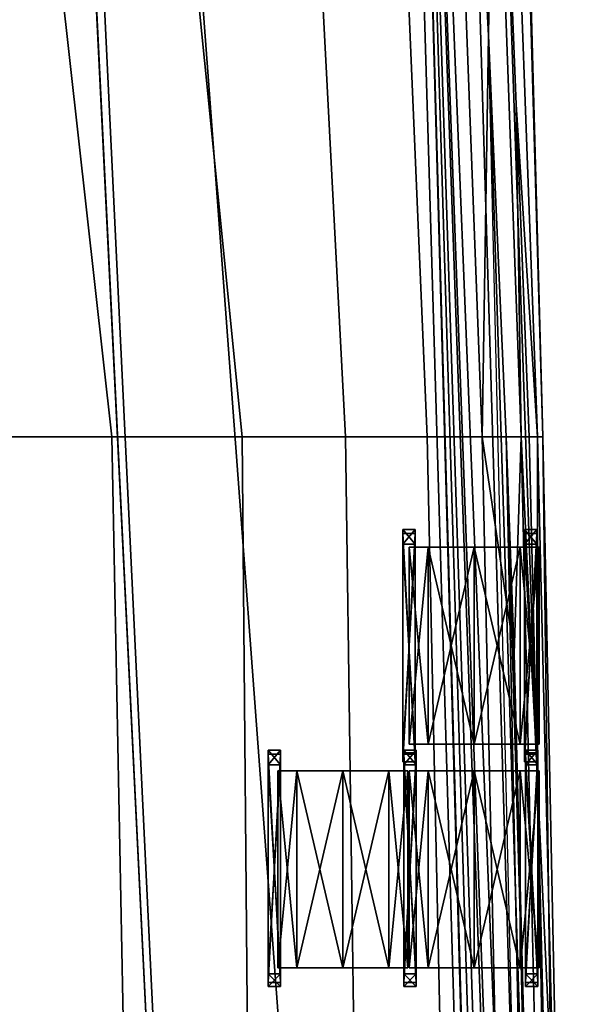
# Model space of a CAD drawing. Units: metres. Extents: x -47 to 47, y -348 to 348.
# Drawn here: x 16 to 37, y 167 to 203 of the extents above; entities that cross this region are included whole.
import ezdxf

# ---------------------------------------------------------------- set-up
doc = ezdxf.new("R2010")
doc.units = ezdxf.units.M
for name, color, linetype in [('HULLBOT-$', 16, 'CONTINUOUS'), ('HULLLINE', 6, 'CONTINUOUS'), ('HULLTOP', 14, 'CONTINUOUS'), ('MAINDECK', 7, 'CONTINUOUS'), ('RUDDER', 2, 'CONTINUOUS'), ('TORPEDO', 5, 'CONTINUOUS')]:
    doc.layers.add(name, color=color, linetype=linetype)

msp = doc.modelspace()

# ---------------------------------------------------------------- linework, layer by layer
at = {"layer": 'HULLBOT-$'}
for points in [[(33.6797, -91.286, -71.6142), (12.5185, 340.236, -71.6142), (-35.4852, 108.826, -71.6142), (-0.129942, -338.174, -71.6142)], [(12.5185, 340.236, -71.6142), (33.6797, -91.286, -71.6142), (12.9984, 338.96, -71.6142)], [(12.9984, 338.96, -71.6142), (36.555, 23.065, -71.6142), (29.3472, 266.531, -71.6142)], [(12.9984, 338.96, -71.6142), (33.6797, -91.286, -71.6142), (36.555, 23.065, -71.6142)], [(29.3472, 266.531, -71.6142), (36.555, 23.065, -71.6142), (29.8815, 262.194, -71.6142)], [(29.8815, 262.194, -71.6142), (35.3186, 127.605, -71.6142), (35.2784, 135.092, -71.6142), (32.9003, 214.875, -71.6142)], [(29.8815, 262.194, -71.6142), (35.9568, 75.165, -71.6142), (35.9204, 83.254, -71.6142), (35.5727, 101.745, -71.6142)], [(29.8815, 262.194, -71.6142), (36.3626, 31.208, -71.6142), (36.2094, 49.943, -71.6142), (36.1181, 57.411, -71.6142)], [(35.9568, 75.165, -71.6142), (29.8815, 262.194, -71.6142), (36.1181, 57.411, -71.6142)], [(35.4856, 108.826, -71.6142), (29.8815, 262.194, -71.6142), (35.5727, 101.745, -71.6142)], [(35.3186, 127.605, -71.6142), (29.8815, 262.194, -71.6142), (35.4856, 108.826, -71.6142)], [(29.8815, 262.194, -71.6142), (36.555, 23.065, -71.6142), (36.3626, 31.208, -71.6142)], [(16.7386, 214.875, -83.3824), (19.8127, 187.372, -85.1991), (13.4164, 187.372, -87.1042), (10.6106, 214.875, -84.7644)], [(19.8127, 187.372, -85.1991), (16.7386, 214.875, -83.3824), (21.8191, 214.875, -81.5951), (24.5673, 187.372, -83.1455)], [(24.5673, 187.372, -83.1455), (21.8191, 214.875, -81.5951), (26.9085, 214.875, -78.9532), (28.34, 187.372, -80.687)], [(28.34, 187.372, -80.687), (26.9085, 214.875, -78.9532), (30.1547, 214.875, -76.555), (31.3268, 187.372, -77.9574)], [(30.1547, 214.875, -76.555), (32.2917, 214.875, -73.3562), (33.3358, 187.372, -74.4287), (31.3268, 187.372, -77.9574)], [(33.3358, 187.372, -74.4287), (32.2917, 214.875, -73.3562), (32.9003, 214.875, -71.6142), (33.563, 202.03, -71.6142)], [(32.9003, 214.875, -71.6142), (35.2784, 135.092, -71.6142), (35.0731, 154.15, -71.6142), (33.563, 202.03, -71.6142)], [(34.5075, 179.449, -71.6142), (33.3358, 187.372, -74.4287), (33.563, 202.03, -71.6142), (34.2124, 187.372, -71.6142)], [(33.563, 202.03, -71.6142), (35.0731, 154.15, -71.6142), (34.979, 161.112, -71.6142), (34.2124, 187.372, -71.6142)], [(13.4164, 187.372, -87.1042), (19.8127, 187.372, -85.1991), (20.3145, 161.111, -87.5053), (13.3258, 161.111, -89.47)], [(19.8127, 187.372, -85.1991), (24.5673, 187.372, -83.1455), (24.8047, 161.111, -85.5803), (20.3145, 161.111, -87.5053)], [(28.7089, 161.111, -83.1232), (24.8047, 161.111, -85.5803), (24.5673, 187.372, -83.1455), (28.34, 187.372, -80.687)], [(31.8998, 161.112, -79.7384), (28.7089, 161.111, -83.1232), (28.34, 187.372, -80.687), (31.3268, 187.372, -77.9574)], [(31.3268, 187.372, -77.9574), (33.3358, 187.372, -74.4287), (33.913, 161.112, -75.7153), (31.8998, 161.112, -79.7384)], [(33.3358, 187.372, -74.4287), (34.5075, 179.449, -71.6142), (34.979, 161.112, -71.6142), (33.913, 161.112, -75.7153)], [(34.5075, 179.449, -71.6142), (34.2124, 187.372, -71.6142), (34.979, 161.112, -71.6142)]]:
    msp.add_3dface(points, dxfattribs=at)
at = {"layer": 'HULLLINE'}
for points in [[(33.563, 202.03, -71.6142), (32.9003, 214.875, -71.6142), (32.4418, 224.075, -71.6142), (33.762, 214.875, -69.1477)], [(33.762, 214.875, -69.1477), (34.7644, 187.372, -69.8421), (34.2124, 187.372, -71.6142), (33.563, 202.03, -71.6142)], [(34.7644, 187.372, -69.8421), (33.762, 214.875, -69.1477), (33.9668, 214.875, -67.6142), (34.5786, 199.508, -67.6142)], [(34.5786, 199.508, -67.6142), (33.9668, 214.875, -67.6142), (35.3523, 174.776, -67.6142), (35.0496, 187.372, -67.6142)], [(35.3186, 127.605, -71.6142), (33.563, 202.03, -71.6142), (34.2124, 187.372, -71.6142), (35.2784, 135.092, -71.6142)], [(34.5786, 199.508, -67.6142), (35.0496, 187.372, -67.6142), (35.3523, 174.776, -67.6142), (34.7644, 187.372, -69.8421)], [(35.2784, 135.092, -71.6142), (34.2124, 187.372, -71.6142), (34.5075, 179.449, -71.6142), (35.0731, 154.15, -71.6142)], [(34.2124, 187.372, -71.6142), (34.7644, 187.372, -69.8421), (34.5075, 179.449, -71.6142)], [(34.7644, 187.372, -69.8421), (35.3525, 161.112, -70.1771), (34.979, 161.112, -71.6142), (34.5075, 179.449, -71.6142)], [(35.6841, 161.112, -67.6142), (35.3525, 161.112, -70.1771), (34.7644, 187.372, -69.8421), (35.3523, 174.776, -67.6142)], [(34.979, 161.112, -71.6142), (35.0731, 154.15, -71.6142), (34.5075, 179.449, -71.6142)], [(35.6841, 161.112, -67.6142), (35.3523, 174.776, -67.6142), (35.8376, 148.029, -67.6142)]]:
    msp.add_3dface(points, dxfattribs=at)
at = {"layer": 'HULLTOP'}
for points in [[(35.3521, 187.372, -65.2517), (34.5786, 199.508, -67.6142), (33.9668, 214.875, -67.6142), (34.3435, 214.875, -64.7933)], [(35.0496, 187.372, -67.6142), (35.3523, 174.776, -67.6142), (33.9668, 214.875, -67.6142), (34.5786, 199.508, -67.6142)], [(34.3435, 214.875, -64.7933), (34.8067, 214.875, -57.3316), (35.5498, 187.372, -57.6233), (35.3521, 187.372, -65.2517)], [(34.8067, 214.875, -57.3316), (34.7539, 214.875, -51.6891), (35.5502, 187.372, -51.3127), (35.5498, 187.372, -57.6233)], [(35.0496, 187.372, -67.6142), (34.5786, 199.508, -67.6142), (35.3521, 187.372, -65.2517)], [(35.0496, 187.372, -67.6142), (35.3521, 187.372, -65.2517), (35.3523, 174.776, -67.6142)], [(35.9916, 161.112, -65.2371), (35.3521, 187.372, -65.2517), (35.5498, 187.372, -57.6233), (36.0894, 161.112, -57.1698)], [(35.9916, 161.112, -65.2371), (35.3523, 174.776, -67.6142), (35.3521, 187.372, -65.2517)], [(36.0894, 161.112, -57.1698), (35.5498, 187.372, -57.6233), (35.5502, 187.372, -51.3127), (35.8843, 161.112, -50.7905)], [(35.6841, 161.112, -67.6142), (35.8375, 148.029, -67.6142), (35.3523, 174.776, -67.6142)], [(35.6841, 161.112, -67.6142), (35.3523, 174.776, -67.6142), (35.9916, 161.112, -65.2371)]]:
    msp.add_3dface(points, dxfattribs=at)
at = {"layer": 'MAINDECK'}
for points in [[(-35.5498, 187.372, -51.3126), (35.5502, 187.372, -51.3127), (34.7539, 214.875, -51.6891), (-34.7535, 214.875, -51.6891)], [(-35.8839, 161.112, -50.7905), (35.8843, 161.112, -50.7905), (35.5502, 187.372, -51.3127), (-35.5498, 187.372, -51.3126)]]:
    msp.add_3dface(points, dxfattribs=at)
at = {"layer": 'RUDDER'}
for points in [[(30.4396, 183.987, -51.0008), (30.4396, 183.447, -51.0008), (30.4395, 183.987, -45.1836)], [(30.4395, 183.447, -45.1836), (30.4395, 183.987, -45.1836), (30.4396, 183.447, -51.0008)], [(30.4396, 183.987, -51.0008), (30.4395, 183.987, -45.1836), (30.8896, 183.987, -51.0008)], [(30.8895, 183.987, -45.1836), (30.8896, 183.987, -51.0008), (30.4395, 183.987, -45.1836)], [(30.4395, 183.987, -45.1836), (30.4395, 183.447, -45.1836), (30.8895, 183.987, -45.1836)], [(30.8895, 183.447, -45.1836), (30.8895, 183.987, -45.1836), (30.4395, 183.447, -45.1836)], [(30.4395, 175.498, -50.2004), (30.4395, 175.498, -49.6964), (30.4395, 183.835, -50.2004)], [(30.4395, 183.835, -49.6964), (30.4395, 183.835, -50.2004), (30.4395, 175.498, -49.6964)], [(30.4395, 175.498, -50.2004), (30.4395, 183.835, -50.2004), (30.8895, 175.498, -50.2004)], [(30.8895, 183.835, -50.2004), (30.8895, 175.498, -50.2004), (30.4395, 183.835, -50.2004)], [(30.4395, 183.835, -49.6964), (30.4395, 175.498, -49.6964), (30.8895, 183.835, -49.6964)], [(30.8895, 175.498, -49.6964), (30.8895, 183.835, -49.6964), (30.4395, 175.498, -49.6964)], [(30.4395, 183.835, -50.2004), (30.4395, 183.835, -49.6964), (30.8895, 183.835, -50.2004)], [(30.8895, 183.835, -49.6964), (30.8895, 183.835, -50.2004), (30.4395, 183.835, -49.6964)], [(30.4396, 183.447, -51.0008), (30.4396, 183.987, -51.0008), (30.8896, 183.447, -51.0008)], [(30.8896, 183.987, -51.0008), (30.8896, 183.447, -51.0008), (30.4396, 183.987, -51.0008)], [(30.8896, 183.447, -51.0008), (30.8896, 183.987, -51.0008), (30.8895, 183.447, -45.1836)], [(30.8895, 183.987, -45.1836), (30.8895, 183.447, -45.1836), (30.8896, 183.987, -51.0008)], [(30.8895, 175.498, -49.6964), (30.8895, 175.498, -50.2004), (30.8895, 183.835, -49.6964)], [(30.8895, 183.835, -50.2004), (30.8895, 183.835, -49.6964), (30.8895, 175.498, -50.2004)], [(34.8784, 183.987, -51.0009), (34.8784, 183.447, -51.0009), (34.8783, 183.987, -45.1837)], [(34.8783, 183.447, -45.1837), (34.8783, 183.987, -45.1837), (34.8784, 183.447, -51.0009)], [(34.8784, 183.987, -51.0009), (34.8783, 183.987, -45.1837), (35.3284, 183.987, -51.0009)], [(35.3283, 183.987, -45.1837), (35.3284, 183.987, -51.0009), (34.8783, 183.987, -45.1837)], [(34.8783, 183.987, -45.1837), (34.8783, 183.447, -45.1837), (35.3283, 183.987, -45.1837)], [(35.3283, 183.447, -45.1837), (35.3283, 183.987, -45.1837), (34.8783, 183.447, -45.1837)], [(34.8783, 175.498, -50.2005), (34.8783, 175.498, -49.6965), (34.8783, 183.835, -50.2005)], [(34.8783, 183.835, -49.6965), (34.8783, 183.835, -50.2005), (34.8783, 175.498, -49.6965)], [(34.8783, 175.498, -50.2005), (34.8783, 183.835, -50.2005), (35.3283, 175.498, -50.2005)], [(35.3283, 183.835, -50.2005), (35.3283, 175.498, -50.2005), (34.8783, 183.835, -50.2005)], [(34.8783, 183.835, -49.6965), (34.8783, 175.498, -49.6965), (35.3283, 183.835, -49.6965)], [(35.3283, 175.498, -49.6965), (35.3283, 183.835, -49.6965), (34.8783, 175.498, -49.6965)], [(34.8783, 183.835, -50.2005), (34.8783, 183.835, -49.6965), (35.3283, 183.835, -50.2005)], [(35.3283, 183.835, -49.6965), (35.3283, 183.835, -50.2005), (34.8783, 183.835, -49.6965)], [(34.8784, 183.447, -51.0009), (34.8784, 183.987, -51.0009), (35.3284, 183.447, -51.0009)], [(35.3284, 183.987, -51.0009), (35.3284, 183.447, -51.0009), (34.8784, 183.987, -51.0009)], [(35.3284, 183.447, -51.0009), (35.3284, 183.987, -51.0009), (35.3283, 183.447, -45.1837)], [(35.3283, 183.987, -45.1837), (35.3283, 183.447, -45.1837), (35.3284, 183.987, -51.0009)], [(35.3283, 175.498, -49.6965), (35.3283, 175.498, -50.2005), (35.3283, 183.835, -49.6965)], [(35.3283, 183.835, -50.2005), (35.3283, 183.835, -49.6965), (35.3283, 175.498, -50.2005)], [(30.4395, 183.447, -45.1836), (30.4396, 183.447, -51.0008), (30.8895, 183.447, -45.1836)], [(30.4395, 175.819, -45.6876), (30.4395, 175.819, -45.1836), (30.4395, 183.447, -45.6876)], [(30.4395, 183.447, -45.1836), (30.4395, 183.447, -45.6876), (30.4395, 175.819, -45.1836)], [(30.4395, 175.819, -45.6876), (30.4395, 183.447, -45.6876), (30.8895, 175.819, -45.6876)], [(30.8895, 183.447, -45.6876), (30.8895, 175.819, -45.6876), (30.4395, 183.447, -45.6876)], [(30.4395, 183.447, -45.1836), (30.4395, 175.819, -45.1836), (30.8895, 183.447, -45.1836)], [(30.8895, 175.819, -45.1836), (30.8895, 183.447, -45.1836), (30.4395, 175.819, -45.1836)], [(30.4395, 183.447, -45.6876), (30.4395, 183.447, -45.1836), (30.8895, 183.447, -45.6876)], [(30.8895, 183.447, -45.1836), (30.8895, 183.447, -45.6876), (30.4395, 183.447, -45.1836)], [(30.8896, 183.447, -51.0008), (30.8895, 183.447, -45.1836), (30.4396, 183.447, -51.0008)], [(30.8895, 175.819, -45.1836), (30.8895, 175.819, -45.6876), (30.8895, 183.447, -45.1836)], [(30.8895, 183.447, -45.6876), (30.8895, 183.447, -45.1836), (30.8895, 175.819, -45.6876)], [(34.8783, 183.447, -45.1837), (34.8784, 183.447, -51.0009), (35.3283, 183.447, -45.1837)], [(34.8783, 175.819, -45.6877), (34.8783, 175.819, -45.1837), (34.8783, 183.447, -45.6877)], [(34.8783, 183.447, -45.1837), (34.8783, 183.447, -45.6877), (34.8783, 175.819, -45.1837)], [(34.8783, 175.819, -45.6877), (34.8783, 183.447, -45.6877), (35.3283, 175.819, -45.6877)], [(35.3283, 183.447, -45.6877), (35.3283, 175.819, -45.6877), (34.8783, 183.447, -45.6877)], [(34.8783, 183.447, -45.1837), (34.8783, 175.819, -45.1837), (35.3283, 183.447, -45.1837)], [(35.3283, 175.819, -45.1837), (35.3283, 183.447, -45.1837), (34.8783, 175.819, -45.1837)], [(34.8783, 183.447, -45.6877), (34.8783, 183.447, -45.1837), (35.3283, 183.447, -45.6877)], [(35.3283, 183.447, -45.1837), (35.3283, 183.447, -45.6877), (34.8783, 183.447, -45.1837)], [(35.3284, 183.447, -51.0009), (35.3283, 183.447, -45.1837), (34.8784, 183.447, -51.0009)], [(35.3283, 175.819, -45.1837), (35.3283, 175.819, -45.6877), (35.3283, 183.447, -45.1837)], [(35.3283, 183.447, -45.6877), (35.3283, 183.447, -45.1837), (35.3283, 175.819, -45.6877)], [(25.5141, 175.92, -51.0179), (25.5141, 175.38, -51.0179), (25.5141, 175.92, -40.7151)], [(25.5141, 175.38, -40.7151), (25.5141, 175.92, -40.7151), (25.5141, 175.38, -51.0179)], [(25.5141, 175.92, -51.0179), (25.5141, 175.92, -40.7151), (25.9641, 175.92, -51.0179)], [(25.9641, 175.92, -40.7151), (25.9641, 175.92, -51.0179), (25.5141, 175.92, -40.7151)], [(25.5141, 175.38, -51.0179), (25.5141, 175.92, -51.0179), (25.9641, 175.38, -51.0179)], [(25.9641, 175.92, -51.0179), (25.9641, 175.38, -51.0179), (25.5141, 175.92, -51.0179)], [(25.5141, 175.92, -40.7151), (25.5141, 175.38, -40.7151), (25.9641, 175.92, -40.7151)], [(25.9641, 175.38, -40.7151), (25.9641, 175.92, -40.7151), (25.5141, 175.38, -40.7151)], [(25.9641, 175.38, -51.0179), (25.9641, 175.92, -51.0179), (25.9641, 175.38, -40.7151)], [(25.9641, 175.92, -40.7151), (25.9641, 175.38, -40.7151), (25.9641, 175.92, -51.0179)], [(30.469, 175.92, -51.018), (30.469, 175.38, -51.018), (30.469, 175.92, -40.7153)], [(30.469, 175.38, -40.7153), (30.469, 175.92, -40.7153), (30.469, 175.38, -51.018)], [(30.469, 175.92, -51.018), (30.469, 175.92, -40.7153), (30.919, 175.92, -51.018)], [(30.919, 175.92, -40.7153), (30.919, 175.92, -51.018), (30.469, 175.92, -40.7153)], [(30.469, 175.38, -51.018), (30.469, 175.92, -51.018), (30.919, 175.38, -51.018)], [(30.919, 175.92, -51.018), (30.919, 175.38, -51.018), (30.469, 175.92, -51.018)], [(30.469, 175.92, -40.7153), (30.469, 175.38, -40.7153), (30.919, 175.92, -40.7153)], [(30.919, 175.38, -40.7153), (30.919, 175.92, -40.7153), (30.469, 175.38, -40.7153)], [(30.919, 175.38, -51.018), (30.919, 175.92, -51.018), (30.919, 175.38, -40.7153)], [(30.919, 175.92, -40.7153), (30.919, 175.38, -40.7153), (30.919, 175.92, -51.018)], [(34.9155, 175.92, -51.0181), (34.9155, 175.38, -51.0181), (34.9155, 175.92, -40.7154)], [(34.9155, 175.38, -40.7154), (34.9155, 175.92, -40.7154), (34.9155, 175.38, -51.0181)], [(34.9155, 175.92, -51.0181), (34.9155, 175.92, -40.7154), (35.3655, 175.92, -51.0181)], [(35.3655, 175.92, -40.7154), (35.3655, 175.92, -51.0181), (34.9155, 175.92, -40.7154)], [(34.9155, 175.38, -51.0181), (34.9155, 175.92, -51.0181), (35.3655, 175.38, -51.0181)], [(35.3655, 175.92, -51.0181), (35.3655, 175.38, -51.0181), (34.9155, 175.92, -51.0181)], [(34.9155, 175.92, -40.7154), (34.9155, 175.38, -40.7154), (35.3655, 175.92, -40.7154)], [(35.3655, 175.38, -40.7154), (35.3655, 175.92, -40.7154), (34.9155, 175.38, -40.7154)], [(35.3655, 175.38, -51.0181), (35.3655, 175.92, -51.0181), (35.3655, 175.38, -40.7154)], [(35.3655, 175.92, -40.7154), (35.3655, 175.38, -40.7154), (35.3655, 175.92, -51.0181)], [(25.5141, 167.431, -45.7319), (25.5141, 167.431, -45.2279), (25.5141, 175.769, -45.7319)], [(25.5141, 175.769, -45.2279), (25.5141, 175.769, -45.7319), (25.5141, 167.431, -45.2279)], [(25.5141, 167.431, -45.7319), (25.5141, 175.769, -45.7319), (25.9641, 167.431, -45.7319)], [(25.9641, 175.769, -45.7319), (25.9641, 167.431, -45.7319), (25.5141, 175.769, -45.7319)], [(25.5141, 175.769, -45.2279), (25.5141, 167.431, -45.2279), (25.9641, 175.769, -45.2279)], [(25.9641, 167.431, -45.2279), (25.9641, 175.769, -45.2279), (25.5141, 167.431, -45.2279)], [(25.5141, 175.769, -45.7319), (25.5141, 175.769, -45.2279), (25.9641, 175.769, -45.7319)], [(25.9641, 175.769, -45.2279), (25.9641, 175.769, -45.7319), (25.5141, 175.769, -45.2279)], [(25.9641, 167.431, -45.2279), (25.9641, 167.431, -45.7319), (25.9641, 175.769, -45.2279)], [(25.9641, 175.769, -45.7319), (25.9641, 175.769, -45.2279), (25.9641, 167.431, -45.7319)], [(30.4395, 175.819, -45.1836), (30.4395, 175.819, -45.6876), (30.8895, 175.819, -45.1836)], [(30.8895, 175.819, -45.6876), (30.8895, 175.819, -45.1836), (30.4395, 175.819, -45.6876)], [(30.469, 167.431, -45.7321), (30.469, 167.431, -45.2281), (30.469, 175.769, -45.7321)], [(30.469, 175.769, -45.2281), (30.469, 175.769, -45.7321), (30.469, 167.431, -45.2281)], [(30.469, 167.431, -45.7321), (30.469, 175.769, -45.7321), (30.919, 167.431, -45.7321)], [(30.919, 175.769, -45.7321), (30.919, 167.431, -45.7321), (30.469, 175.769, -45.7321)], [(30.469, 175.769, -45.2281), (30.469, 167.431, -45.2281), (30.919, 175.769, -45.2281)], [(30.919, 167.431, -45.2281), (30.919, 175.769, -45.2281), (30.469, 167.431, -45.2281)], [(30.469, 175.769, -45.7321), (30.469, 175.769, -45.2281), (30.919, 175.769, -45.7321)], [(30.919, 175.769, -45.2281), (30.919, 175.769, -45.7321), (30.469, 175.769, -45.2281)], [(30.919, 167.431, -45.2281), (30.919, 167.431, -45.7321), (30.919, 175.769, -45.2281)], [(30.919, 175.769, -45.7321), (30.919, 175.769, -45.2281), (30.919, 167.431, -45.7321)], [(34.8783, 175.819, -45.1837), (34.8783, 175.819, -45.6877), (35.3283, 175.819, -45.1837)], [(35.3283, 175.819, -45.6877), (35.3283, 175.819, -45.1837), (34.8783, 175.819, -45.6877)], [(34.9155, 167.431, -45.7322), (34.9155, 167.431, -45.2282), (34.9155, 175.769, -45.7322)], [(34.9155, 175.769, -45.2282), (34.9155, 175.769, -45.7322), (34.9155, 167.431, -45.2282)], [(34.9155, 167.431, -45.7322), (34.9155, 175.769, -45.7322), (35.3655, 167.431, -45.7322)], [(35.3655, 175.769, -45.7322), (35.3655, 167.431, -45.7322), (34.9155, 175.769, -45.7322)], [(34.9155, 175.769, -45.2282), (34.9155, 167.431, -45.2282), (35.3655, 175.769, -45.2282)], [(35.3655, 167.431, -45.2282), (35.3655, 175.769, -45.2282), (34.9155, 167.431, -45.2282)], [(34.9155, 175.769, -45.7322), (34.9155, 175.769, -45.2282), (35.3655, 175.769, -45.7322)], [(35.3655, 175.769, -45.2282), (35.3655, 175.769, -45.7322), (34.9155, 175.769, -45.2282)], [(35.3655, 167.431, -45.2282), (35.3655, 167.431, -45.7322), (35.3655, 175.769, -45.2282)], [(35.3655, 175.769, -45.7322), (35.3655, 175.769, -45.2282), (35.3655, 167.431, -45.7322)], [(25.5141, 175.38, -40.7151), (25.5141, 175.38, -51.0179), (25.9641, 175.38, -40.7151)], [(25.9641, 175.38, -51.0179), (25.9641, 175.38, -40.7151), (25.5141, 175.38, -51.0179)], [(25.5141, 167.752, -41.2191), (25.5141, 167.752, -40.7151), (25.5141, 175.38, -41.2191)], [(25.5141, 175.38, -40.7151), (25.5141, 175.38, -41.2191), (25.5141, 167.752, -40.7151)], [(25.5141, 167.752, -41.2191), (25.5141, 175.38, -41.2191), (25.9641, 167.752, -41.2191)], [(25.9641, 175.38, -41.2191), (25.9641, 167.752, -41.2191), (25.5141, 175.38, -41.2191)], [(25.5141, 175.38, -40.7151), (25.5141, 167.752, -40.7151), (25.9641, 175.38, -40.7151)], [(25.9641, 167.752, -40.7151), (25.9641, 175.38, -40.7151), (25.5141, 167.752, -40.7151)], [(25.5141, 175.38, -41.2191), (25.5141, 175.38, -40.7151), (25.9641, 175.38, -41.2191)], [(25.9641, 175.38, -40.7151), (25.9641, 175.38, -41.2191), (25.5141, 175.38, -40.7151)], [(25.9641, 167.752, -40.7151), (25.9641, 167.752, -41.2191), (25.9641, 175.38, -40.7151)], [(25.9641, 175.38, -41.2191), (25.9641, 175.38, -40.7151), (25.9641, 167.752, -41.2191)], [(30.4395, 175.498, -49.6964), (30.4395, 175.498, -50.2004), (30.8895, 175.498, -49.6964)], [(30.8895, 175.498, -50.2004), (30.8895, 175.498, -49.6964), (30.4395, 175.498, -50.2004)], [(30.469, 175.38, -40.7153), (30.469, 175.38, -51.018), (30.919, 175.38, -40.7153)], [(30.919, 175.38, -51.018), (30.919, 175.38, -40.7153), (30.469, 175.38, -51.018)], [(30.469, 167.752, -41.2193), (30.469, 167.752, -40.7153), (30.469, 175.38, -41.2193)], [(30.469, 175.38, -40.7153), (30.469, 175.38, -41.2193), (30.469, 167.752, -40.7153)], [(30.469, 167.752, -41.2193), (30.469, 175.38, -41.2193), (30.919, 167.752, -41.2193)], [(30.919, 175.38, -41.2193), (30.919, 167.752, -41.2193), (30.469, 175.38, -41.2193)], [(30.469, 175.38, -40.7153), (30.469, 167.752, -40.7153), (30.919, 175.38, -40.7153)], [(30.919, 167.752, -40.7153), (30.919, 175.38, -40.7153), (30.469, 167.752, -40.7153)], [(30.469, 175.38, -41.2193), (30.469, 175.38, -40.7153), (30.919, 175.38, -41.2193)], [(30.919, 175.38, -40.7153), (30.919, 175.38, -41.2193), (30.469, 175.38, -40.7153)], [(30.919, 167.752, -40.7153), (30.919, 167.752, -41.2193), (30.919, 175.38, -40.7153)], [(30.919, 175.38, -41.2193), (30.919, 175.38, -40.7153), (30.919, 167.752, -41.2193)], [(34.8783, 175.498, -49.6965), (34.8783, 175.498, -50.2005), (35.3283, 175.498, -49.6965)], [(35.3283, 175.498, -50.2005), (35.3283, 175.498, -49.6965), (34.8783, 175.498, -50.2005)], [(34.9155, 175.38, -40.7154), (34.9155, 175.38, -51.0181), (35.3655, 175.38, -40.7154)], [(35.3655, 175.38, -51.0181), (35.3655, 175.38, -40.7154), (34.9155, 175.38, -51.0181)], [(34.9155, 167.752, -41.2194), (34.9155, 167.752, -40.7154), (34.9155, 175.38, -41.2194)], [(34.9155, 175.38, -40.7154), (34.9155, 175.38, -41.2194), (34.9155, 167.752, -40.7154)], [(34.9155, 167.752, -41.2194), (34.9155, 175.38, -41.2194), (35.3655, 167.752, -41.2194)], [(35.3655, 175.38, -41.2194), (35.3655, 167.752, -41.2194), (34.9155, 175.38, -41.2194)], [(34.9155, 175.38, -40.7154), (34.9155, 167.752, -40.7154), (35.3655, 175.38, -40.7154)], [(35.3655, 167.752, -40.7154), (35.3655, 175.38, -40.7154), (34.9155, 167.752, -40.7154)], [(34.9155, 175.38, -41.2194), (34.9155, 175.38, -40.7154), (35.3655, 175.38, -41.2194)], [(35.3655, 175.38, -40.7154), (35.3655, 175.38, -41.2194), (34.9155, 175.38, -40.7154)], [(35.3655, 167.752, -40.7154), (35.3655, 167.752, -41.2194), (35.3655, 175.38, -40.7154)], [(35.3655, 175.38, -41.2194), (35.3655, 175.38, -40.7154), (35.3655, 167.752, -41.2194)], [(25.5141, 167.752, -40.7151), (25.5141, 167.752, -41.2191), (25.9641, 167.752, -40.7151)], [(25.9641, 167.752, -41.2191), (25.9641, 167.752, -40.7151), (25.5141, 167.752, -41.2191)], [(25.5141, 167.752, -51.0179), (25.5141, 167.284, -51.0179), (25.5141, 167.752, -40.7511)], [(25.5141, 167.284, -40.7511), (25.5141, 167.752, -40.7511), (25.5141, 167.284, -51.0179)], [(25.5141, 167.752, -51.0179), (25.5141, 167.752, -40.7511), (25.9641, 167.752, -51.0179)], [(25.9641, 167.752, -40.7511), (25.9641, 167.752, -51.0179), (25.5141, 167.752, -40.7511)], [(25.5141, 167.284, -51.0179), (25.5141, 167.752, -51.0179), (25.9641, 167.284, -51.0179)], [(25.9641, 167.752, -51.0179), (25.9641, 167.284, -51.0179), (25.5141, 167.752, -51.0179)], [(25.5141, 167.752, -40.7511), (25.5141, 167.284, -40.7511), (25.9641, 167.752, -40.7511)], [(25.9641, 167.284, -40.7511), (25.9641, 167.752, -40.7511), (25.5141, 167.284, -40.7511)], [(25.9641, 167.284, -51.0179), (25.9641, 167.752, -51.0179), (25.9641, 167.284, -40.7511)], [(25.9641, 167.752, -40.7511), (25.9641, 167.284, -40.7511), (25.9641, 167.752, -51.0179)], [(30.469, 167.752, -40.7153), (30.469, 167.752, -41.2193), (30.919, 167.752, -40.7153)], [(30.919, 167.752, -41.2193), (30.919, 167.752, -40.7153), (30.469, 167.752, -41.2193)], [(30.469, 167.752, -51.018), (30.469, 167.284, -51.018), (30.469, 167.752, -40.7513)], [(30.469, 167.284, -40.7513), (30.469, 167.752, -40.7513), (30.469, 167.284, -51.018)], [(30.469, 167.752, -51.018), (30.469, 167.752, -40.7513), (30.919, 167.752, -51.018)], [(30.919, 167.752, -40.7513), (30.919, 167.752, -51.018), (30.469, 167.752, -40.7513)], [(30.469, 167.284, -51.018), (30.469, 167.752, -51.018), (30.919, 167.284, -51.018)], [(30.919, 167.752, -51.018), (30.919, 167.284, -51.018), (30.469, 167.752, -51.018)], [(30.469, 167.752, -40.7513), (30.469, 167.284, -40.7513), (30.919, 167.752, -40.7513)], [(30.919, 167.284, -40.7513), (30.919, 167.752, -40.7513), (30.469, 167.284, -40.7513)], [(30.919, 167.284, -51.018), (30.919, 167.752, -51.018), (30.919, 167.284, -40.7513)], [(30.919, 167.752, -40.7513), (30.919, 167.284, -40.7513), (30.919, 167.752, -51.018)], [(34.9155, 167.752, -40.7154), (34.9155, 167.752, -41.2194), (35.3655, 167.752, -40.7154)], [(35.3655, 167.752, -41.2194), (35.3655, 167.752, -40.7154), (34.9155, 167.752, -41.2194)], [(34.9155, 167.752, -51.0181), (34.9155, 167.284, -51.0181), (34.9155, 167.752, -40.7514)], [(34.9155, 167.284, -40.7514), (34.9155, 167.752, -40.7514), (34.9155, 167.284, -51.0181)], [(34.9155, 167.752, -51.0181), (34.9155, 167.752, -40.7514), (35.3655, 167.752, -51.0181)], [(35.3655, 167.752, -40.7514), (35.3655, 167.752, -51.0181), (34.9155, 167.752, -40.7514)], [(34.9155, 167.284, -51.0181), (34.9155, 167.752, -51.0181), (35.3655, 167.284, -51.0181)], [(35.3655, 167.752, -51.0181), (35.3655, 167.284, -51.0181), (34.9155, 167.752, -51.0181)], [(34.9155, 167.752, -40.7514), (34.9155, 167.284, -40.7514), (35.3655, 167.752, -40.7514)], [(35.3655, 167.284, -40.7514), (35.3655, 167.752, -40.7514), (34.9155, 167.284, -40.7514)], [(35.3655, 167.284, -51.0181), (35.3655, 167.752, -51.0181), (35.3655, 167.284, -40.7514)], [(35.3655, 167.752, -40.7514), (35.3655, 167.284, -40.7514), (35.3655, 167.752, -51.0181)], [(25.5141, 167.431, -45.2279), (25.5141, 167.431, -45.7319), (25.9641, 167.431, -45.2279)], [(25.9641, 167.431, -45.7319), (25.9641, 167.431, -45.2279), (25.5141, 167.431, -45.7319)], [(25.5141, 167.284, -40.7511), (25.5141, 167.284, -51.0179), (25.9641, 167.284, -40.7511)], [(25.9641, 167.284, -51.0179), (25.9641, 167.284, -40.7511), (25.5141, 167.284, -51.0179)], [(30.469, 167.431, -45.2281), (30.469, 167.431, -45.7321), (30.919, 167.431, -45.2281)], [(30.919, 167.431, -45.7321), (30.919, 167.431, -45.2281), (30.469, 167.431, -45.7321)], [(30.469, 167.284, -40.7513), (30.469, 167.284, -51.018), (30.919, 167.284, -40.7513)], [(30.919, 167.284, -51.018), (30.919, 167.284, -40.7513), (30.469, 167.284, -51.018)], [(34.9155, 167.431, -45.2282), (34.9155, 167.431, -45.7322), (35.3655, 167.431, -45.2282)], [(35.3655, 167.431, -45.7322), (35.3655, 167.431, -45.2282), (34.9155, 167.431, -45.7322)], [(34.9155, 167.284, -40.7514), (34.9155, 167.284, -51.0181), (35.3655, 167.284, -40.7514)], [(35.3655, 167.284, -51.0181), (35.3655, 167.284, -40.7514), (34.9155, 167.284, -51.0181)]]:
    msp.add_3dface(points, dxfattribs=at)
at = {"layer": 'TORPEDO'}
for points in [[(31.3639, 183.341, -49.3658), (30.668, 183.341, -47.6857), (33.044, 183.341, -50.0617)], [(31.364, 183.341, -46.0056), (33.044, 183.341, -50.0617), (30.668, 183.341, -47.6857)], [(31.3639, 176.141, -49.3658), (30.668, 176.141, -47.6857), (31.3639, 183.341, -49.3658)], [(30.668, 183.341, -47.6857), (31.3639, 183.341, -49.3658), (30.668, 176.141, -47.6857)], [(30.668, 176.141, -47.6857), (31.364, 176.141, -46.0056), (30.668, 183.341, -47.6857)], [(31.364, 183.341, -46.0056), (30.668, 183.341, -47.6857), (31.364, 176.141, -46.0056)], [(33.044, 176.141, -50.0617), (31.3639, 176.141, -49.3658), (33.044, 183.341, -50.0617)], [(31.3639, 183.341, -49.3658), (33.044, 183.341, -50.0617), (31.3639, 176.141, -49.3658)], [(33.044, 183.341, -50.0617), (31.364, 183.341, -46.0056), (34.7241, 183.341, -49.3658)], [(33.0441, 183.341, -45.3097), (34.7241, 183.341, -49.3658), (31.364, 183.341, -46.0056)], [(31.364, 176.141, -46.0056), (33.0441, 176.141, -45.3097), (31.364, 183.341, -46.0056)], [(33.0441, 183.341, -45.3097), (31.364, 183.341, -46.0056), (33.0441, 176.141, -45.3097)], [(34.7241, 176.141, -49.3659), (33.044, 176.141, -50.0617), (34.7241, 183.341, -49.3658)], [(33.044, 183.341, -50.0617), (34.7241, 183.341, -49.3658), (33.044, 176.141, -50.0617)], [(34.7241, 183.341, -49.3658), (33.0441, 183.341, -45.3097), (35.42, 183.341, -47.6858)], [(34.7242, 183.341, -46.0057), (35.42, 183.341, -47.6858), (33.0441, 183.341, -45.3097)], [(33.0441, 176.141, -45.3097), (34.7242, 176.141, -46.0057), (33.0441, 183.341, -45.3097)], [(34.7242, 183.341, -46.0057), (33.0441, 183.341, -45.3097), (34.7242, 176.141, -46.0057)], [(35.42, 176.141, -47.6858), (34.7241, 176.141, -49.3659), (35.42, 183.341, -47.6858)], [(34.7241, 183.341, -49.3658), (35.42, 183.341, -47.6858), (34.7241, 176.141, -49.3659)], [(34.7242, 176.141, -46.0057), (35.42, 176.141, -47.6858), (34.7242, 183.341, -46.0057)], [(35.42, 183.341, -47.6858), (34.7242, 183.341, -46.0057), (35.42, 176.141, -47.6858)], [(30.668, 176.141, -47.6857), (31.3639, 176.141, -49.3658), (31.364, 176.141, -46.0056)], [(33.044, 176.141, -50.0617), (31.364, 176.141, -46.0056), (31.3639, 176.141, -49.3658)], [(31.364, 176.141, -46.0056), (33.044, 176.141, -50.0617), (33.0441, 176.141, -45.3097)], [(34.7241, 176.141, -49.3659), (33.0441, 176.141, -45.3097), (33.044, 176.141, -50.0617)], [(33.0441, 176.141, -45.3097), (34.7241, 176.141, -49.3659), (34.7242, 176.141, -46.0057)], [(35.42, 176.141, -47.6858), (34.7242, 176.141, -46.0057), (34.7241, 176.141, -49.3659)], [(26.5655, 175.166, -44.7183), (25.8697, 175.166, -43.0381), (28.2456, 175.166, -45.4142)], [(26.5656, 175.166, -41.3581), (28.2456, 175.166, -45.4142), (25.8697, 175.166, -43.0381)], [(26.5655, 167.966, -44.7183), (25.8697, 167.966, -43.0381), (26.5655, 175.166, -44.7183)], [(25.8697, 175.166, -43.0381), (26.5655, 175.166, -44.7183), (25.8697, 167.966, -43.0381)], [(25.8697, 167.966, -43.0381), (26.5656, 167.966, -41.3581), (25.8697, 175.166, -43.0381)], [(26.5656, 175.166, -41.3581), (25.8697, 175.166, -43.0381), (26.5656, 167.966, -41.3581)], [(28.2456, 167.966, -45.4142), (26.5655, 167.966, -44.7183), (28.2456, 175.166, -45.4142)], [(26.5655, 175.166, -44.7183), (28.2456, 175.166, -45.4142), (26.5655, 167.966, -44.7183)], [(28.2456, 175.166, -45.4142), (26.5656, 175.166, -41.3581), (29.9257, 175.166, -44.7183)], [(28.2457, 175.166, -40.6622), (29.9257, 175.166, -44.7183), (26.5656, 175.166, -41.3581)], [(26.5656, 167.966, -41.3581), (28.2457, 167.966, -40.6622), (26.5656, 175.166, -41.3581)], [(28.2457, 175.166, -40.6622), (26.5656, 175.166, -41.3581), (28.2457, 167.966, -40.6622)], [(29.9257, 167.966, -44.7183), (28.2456, 167.966, -45.4142), (29.9257, 175.166, -44.7183)], [(28.2456, 175.166, -45.4142), (29.9257, 175.166, -44.7183), (28.2456, 167.966, -45.4142)], [(29.9257, 175.166, -44.7183), (28.2457, 175.166, -40.6622), (30.6217, 175.166, -43.0383)], [(29.9258, 175.166, -41.3582), (30.6217, 175.166, -43.0383), (28.2457, 175.166, -40.6622)], [(28.2457, 167.966, -40.6622), (29.9258, 167.966, -41.3582), (28.2457, 175.166, -40.6622)], [(29.9258, 175.166, -41.3582), (28.2457, 175.166, -40.6622), (29.9258, 167.966, -41.3582)], [(30.6217, 167.966, -43.0383), (29.9257, 167.966, -44.7183), (30.6217, 175.166, -43.0383)], [(29.9257, 175.166, -44.7183), (30.6217, 175.166, -43.0383), (29.9257, 167.966, -44.7183)], [(29.9258, 167.966, -41.3582), (30.6217, 167.966, -43.0383), (29.9258, 175.166, -41.3582)], [(30.6217, 175.166, -43.0383), (29.9258, 175.166, -41.3582), (30.6217, 167.966, -43.0383)], [(31.364, 175.166, -44.7578), (30.6682, 175.166, -43.0777), (33.0441, 175.166, -45.4538)], [(31.3641, 175.166, -41.3976), (33.0441, 175.166, -45.4538), (30.6682, 175.166, -43.0777)], [(31.364, 167.966, -44.7578), (30.6682, 167.966, -43.0777), (31.364, 175.166, -44.7578)], [(30.6682, 175.166, -43.0777), (31.364, 175.166, -44.7578), (30.6682, 167.966, -43.0777)], [(30.6682, 167.966, -43.0777), (31.3641, 167.966, -41.3976), (30.6682, 175.166, -43.0777)], [(31.3641, 175.166, -41.3976), (30.6682, 175.166, -43.0777), (31.3641, 167.966, -41.3976)], [(33.0441, 167.966, -45.4538), (31.364, 167.966, -44.7578), (33.0441, 175.166, -45.4538)], [(31.364, 175.166, -44.7578), (33.0441, 175.166, -45.4538), (31.364, 167.966, -44.7578)], [(33.0441, 175.166, -45.4538), (31.3641, 175.166, -41.3976), (34.7242, 175.166, -44.7579)], [(33.0442, 175.166, -40.7018), (34.7242, 175.166, -44.7579), (31.3641, 175.166, -41.3976)], [(31.3641, 167.966, -41.3976), (33.0442, 167.966, -40.7018), (31.3641, 175.166, -41.3976)], [(33.0442, 175.166, -40.7018), (31.3641, 175.166, -41.3976), (33.0442, 167.966, -40.7018)], [(34.7242, 167.966, -44.7579), (33.0441, 167.966, -45.4538), (34.7242, 175.166, -44.7579)], [(33.0441, 175.166, -45.4538), (34.7242, 175.166, -44.7579), (33.0441, 167.966, -45.4538)], [(34.7242, 175.166, -44.7579), (33.0442, 175.166, -40.7018), (35.4201, 175.166, -43.0778)], [(34.7243, 175.166, -41.3977), (35.4201, 175.166, -43.0778), (33.0442, 175.166, -40.7018)], [(33.0442, 167.966, -40.7018), (34.7243, 167.966, -41.3977), (33.0442, 175.166, -40.7018)], [(34.7243, 175.166, -41.3977), (33.0442, 175.166, -40.7018), (34.7243, 167.966, -41.3977)], [(35.4202, 167.966, -43.0778), (34.7242, 167.966, -44.7579), (35.4201, 175.166, -43.0778)], [(34.7242, 175.166, -44.7579), (35.4201, 175.166, -43.0778), (34.7242, 167.966, -44.7579)], [(34.7243, 167.966, -41.3977), (35.4202, 167.966, -43.0778), (34.7243, 175.166, -41.3977)], [(35.4201, 175.166, -43.0778), (34.7243, 175.166, -41.3977), (35.4202, 167.966, -43.0778)], [(25.8697, 167.966, -43.0381), (26.5655, 167.966, -44.7183), (26.5656, 167.966, -41.3581)], [(28.2456, 167.966, -45.4142), (26.5656, 167.966, -41.3581), (26.5655, 167.966, -44.7183)], [(26.5656, 167.966, -41.3581), (28.2456, 167.966, -45.4142), (28.2457, 167.966, -40.6622)], [(29.9257, 167.966, -44.7183), (28.2457, 167.966, -40.6622), (28.2456, 167.966, -45.4142)], [(28.2457, 167.966, -40.6622), (29.9257, 167.966, -44.7183), (29.9258, 167.966, -41.3582)], [(30.6217, 167.966, -43.0383), (29.9258, 167.966, -41.3582), (29.9257, 167.966, -44.7183)], [(30.6682, 167.966, -43.0777), (31.364, 167.966, -44.7578), (31.3641, 167.966, -41.3976)], [(33.0441, 167.966, -45.4538), (31.3641, 167.966, -41.3976), (31.364, 167.966, -44.7578)], [(31.3641, 167.966, -41.3976), (33.0441, 167.966, -45.4538), (33.0442, 167.966, -40.7018)], [(34.7242, 167.966, -44.7579), (33.0442, 167.966, -40.7018), (33.0441, 167.966, -45.4538)], [(33.0442, 167.966, -40.7018), (34.7242, 167.966, -44.7579), (34.7243, 167.966, -41.3977)], [(35.4202, 167.966, -43.0778), (34.7243, 167.966, -41.3977), (34.7242, 167.966, -44.7579)]]:
    msp.add_3dface(points, dxfattribs=at)

doc.saveas('drawing.dxf')
